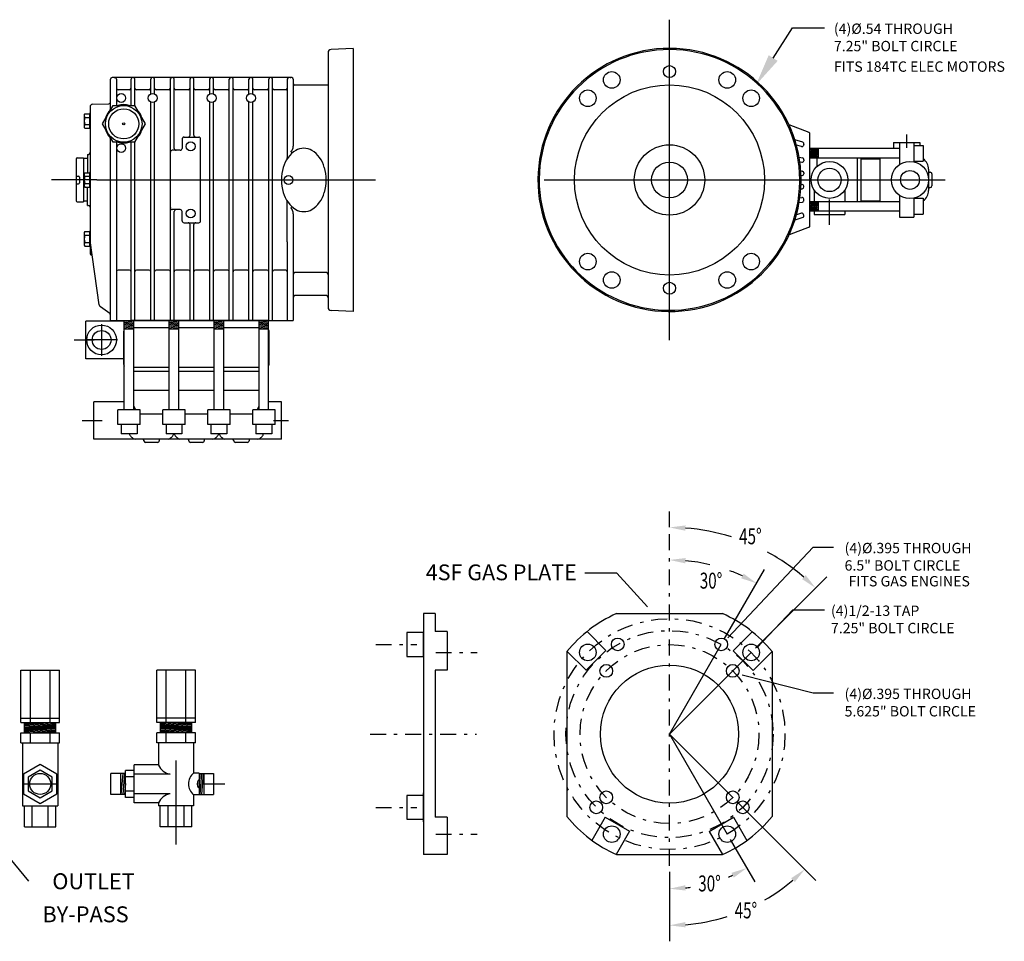
# Model space of a CAD drawing. Extents: x 7.2 to 65.5, y 34.5 to 63.6.
# Drawn here: x 34.6 to 65.5, y 34.7 to 63.6 of the extents above; entities that cross this region are included whole.
import ezdxf
from ezdxf.enums import TextEntityAlignment as Align

# ---------------------------------------------------------------- set-up
doc = ezdxf.new("R2010")
doc.units = 0
doc.header["$MEASUREMENT"] = 0
doc.linetypes.add('DASHDOT', pattern=[1, 0.5, -0.25, 0, -0.25])
doc.layers.get('0').update_dxf_attribs({"linetype": 'CONTINUOUS'})
doc.layers.add('1', color=7, linetype='CONTINUOUS')
doc.styles.add('ROMAND', font='romand', dxfattribs={"height": 1})
doc.styles.add('ROMANS', font='ROMANS', dxfattribs={"width": 0.7})

msp = doc.modelspace()

# ---------------------------------------------------------------- linework, layer by layer
for p, q in [((55.02, 53.531), (55.02, 63.588)), ((58.275, 62.385), (58.885, 63.336)), ((58.885, 63.336), (59.885, 63.336)), ((44.302, 62.553), (44.302, 54.566)), ((45.092, 62.689), (44.396, 62.653)), ((45.092, 62.689), (45.092, 54.429)), ((37.472, 60.79), (37.472, 61.719)), ((43.162, 61.769), (37.522, 61.769)), ((37.592, 61.769), (37.612, 61.769)), ((37.662, 61.719), (37.662, 60.899)), ((38.117, 60.899), (38.117, 61.719)), ((38.187, 61.769), (38.167, 61.769)), ((38.237, 60.876), (38.237, 61.719)), ((38.734, 61.256), (38.734, 61.719)), ((38.804, 61.769), (38.784, 61.769)), ((38.854, 61.256), (38.854, 61.719)), ((39.352, 58.189), (39.352, 61.744)), ((39.422, 61.769), (39.402, 61.769)), ((39.472, 59.549), (39.472, 61.744)), ((39.969, 59.962), (39.969, 61.744)), ((40.039, 61.769), (40.019, 61.769)), ((40.089, 59.962), (40.089, 61.744)), ((40.586, 61.255), (40.586, 61.744)), ((40.656, 61.769), (40.636, 61.769)), ((40.706, 61.256), (40.706, 61.744)), ((41.203, 58.189), (41.203, 61.719)), ((41.273, 61.769), (41.253, 61.769)), ((41.323, 58.189), (41.323, 61.719)), ((41.82, 61.256), (41.82, 61.719)), ((41.89, 61.769), (41.87, 61.769)), ((41.94, 61.256), (41.94, 61.719)), ((42.438, 58.189), (42.438, 61.719)), ((42.508, 61.769), (42.488, 61.769)), ((42.558, 58.189), (42.558, 61.719)), ((43.022, 61.719), (43.022, 59.253)), ((43.092, 61.769), (43.072, 61.769)), ((43.114, 61.769), (43.134, 61.769)), ((43.212, 61.719), (43.212, 59.62)), ((44.302, 61.529), (43.262, 61.529)), ((38.067, 61.389), (37.712, 61.389)), ((38.684, 61.389), (38.287, 61.389)), ((39.302, 61.389), (38.904, 61.389)), ((39.919, 61.389), (39.522, 61.389)), ((40.536, 61.389), (40.139, 61.389)), ((41.153, 61.389), (40.756, 61.389)), ((41.77, 61.389), (41.373, 61.389)), ((42.388, 61.389), (41.99, 61.389)), ((42.972, 61.389), (42.608, 61.389)), ((36.912, 60.934), (37.425, 60.95)), ((37.22, 60.319), (37.555, 60.899)), ((37.555, 60.899), (38.224, 60.899)), ((38.224, 60.899), (38.559, 60.319)), ((38.734, 58.189), (38.734, 61.003)), ((38.854, 58.189), (38.854, 61.003)), ((40.586, 58.189), (40.586, 61.003)), ((40.706, 58.189), (40.706, 61.002)), ((41.82, 58.189), (41.82, 61.003)), ((41.94, 58.189), (41.94, 61.003)), ((36.648, 60.58), (36.648, 60.239)), ((36.665, 60.637), (36.812, 60.637)), ((36.812, 60.643), (36.812, 60.176)), ((36.832, 60.643), (36.812, 60.643)), ((36.832, 60.854), (36.832, 56.671)), ((36.832, 60.584), (36.832, 60.234)), ((36.665, 60.523), (36.812, 60.523)), ((36.665, 60.296), (36.812, 60.296)), ((37.555, 59.74), (37.22, 60.319)), ((38.559, 60.319), (38.224, 59.74)), ((59.399, 60.046), (58.772, 60.285)), ((36.665, 60.182), (36.812, 60.182)), ((36.832, 60.176), (36.812, 60.176)), ((59.43, 57.111), (59.43, 60.007)), ((62.465, 59.563), (62.465, 59.989)), ((37.472, 55.85), (37.472, 59.849)), ((38.224, 59.74), (37.555, 59.74)), ((37.662, 59.74), (37.662, 55.471)), ((38.117, 58.189), (38.117, 59.74)), ((38.237, 58.189), (38.237, 59.762)), ((39.722, 59.842), (39.722, 59.549)), ((39.782, 59.902), (40.242, 59.902)), ((40.302, 57.276), (40.302, 59.842)), ((59.201, 59.742), (58.953, 59.821)), ((59.163, 59.605), (59.003, 59.653)), ((59.238, 59.672), (59.229, 59.644)), ((62.054, 59.732), (62.876, 59.732)), ((62.054, 59.732), (62.054, 59.544)), ((62.236, 59.732), (62.236, 59.037)), ((62.693, 59.732), (62.693, 59.128)), ((62.876, 59.732), (62.876, 59.644)), ((36.746, 59.357), (36.785, 59.36)), ((36.746, 59.357), (36.746, 58.787)), ((39.662, 59.489), (39.412, 59.489)), ((62.236, 59.544), (59.43, 59.544)), ((59.43, 59.244), (59.43, 59.544)), ((59.43, 59.244), (59.483, 59.544)), ((59.43, 59.469), (59.444, 59.544)), ((59.47, 59.244), (59.523, 59.544)), ((59.509, 59.244), (59.562, 59.544)), ((59.549, 59.244), (59.602, 59.544)), ((59.589, 59.244), (59.642, 59.544)), ((59.628, 59.244), (59.681, 59.544)), ((59.642, 59.384), (59.642, 59.354)), ((59.668, 59.244), (59.695, 59.4)), ((59.695, 59.244), (59.695, 59.544)), ((62.236, 59.544), (62.236, 59.244)), ((62.693, 59.644), (62.693, 59.144)), ((62.693, 59.644), (62.985, 59.644)), ((62.985, 59.644), (62.985, 59.144)), ((36.392, 59.218), (36.392, 57.9)), ((36.422, 59.248), (36.628, 59.248)), ((36.628, 59.248), (36.628, 57.87)), ((36.746, 59.229), (36.628, 59.229)), ((36.746, 59.229), (36.746, 59.147)), ((59.088, 59.271), (59.194, 59.252)), ((59.111, 59.125), (59.17, 59.114)), ((59.239, 59.187), (59.235, 59.16)), ((62.236, 59.244), (59.43, 59.244)), ((59.43, 57.874), (59.43, 59.244)), ((59.642, 59.244), (59.642, 58.975)), ((60.909, 59.244), (60.909, 57.874)), ((61.031, 59.244), (61.031, 57.874)), ((61.031, 59.219), (61.626, 59.219)), ((61.626, 59.244), (61.626, 57.874)), ((62.693, 59.144), (62.985, 59.144)), ((36.648, 58.73), (36.648, 58.389)), ((36.665, 58.787), (36.812, 58.787)), ((36.812, 58.793), (36.812, 58.326)), ((36.832, 58.793), (36.812, 58.793)), ((36.832, 58.734), (36.832, 58.384)), ((59.141, 58.84), (59.188, 58.837)), ((59.24, 58.778), (59.239, 58.75)), ((63.151, 58.892), (63.151, 58.227)), ((63.257, 58.749), (63.257, 58.369)), ((37.04, 58.559), (35.617, 58.559)), ((36.392, 58.677), (36.466, 58.677)), ((36.392, 58.441), (36.466, 58.441)), ((36.496, 58.647), (36.496, 58.471)), ((36.665, 58.673), (36.812, 58.673)), ((36.665, 58.446), (36.812, 58.446)), ((37.04, 58.559), (45.794, 58.559)), ((51.082, 58.559), (63.671, 58.559)), ((59.11, 58.508), (59.11, 58.559)), ((59.148, 58.699), (59.179, 58.697)), ((59.148, 58.419), (59.179, 58.421)), ((59.15, 58.508), (59.15, 58.559)), ((36.665, 58.332), (36.812, 58.332)), ((36.746, 57.89), (36.746, 58.332)), ((36.832, 58.326), (36.812, 58.326)), ((38.117, 55.754), (38.117, 58.189)), ((38.237, 55.754), (38.237, 58.189)), ((38.734, 56.619), (38.734, 58.189)), ((38.854, 56.619), (38.854, 58.189)), ((39.352, 57.689), (39.352, 58.189)), ((40.586, 56.619), (40.586, 58.189)), ((40.706, 56.619), (40.706, 58.189)), ((41.203, 56.619), (41.203, 58.189)), ((41.323, 56.619), (41.323, 58.189)), ((41.82, 56.619), (41.82, 58.189)), ((41.94, 56.619), (41.94, 58.189)), ((42.438, 56.619), (42.438, 58.189)), ((42.558, 56.619), (42.558, 58.189)), ((59.141, 58.279), (59.188, 58.281)), ((59.24, 58.341), (59.239, 58.369)), ((59.558, 58.245), (59.558, 57.874)), ((60.528, 58.245), (60.528, 57.874)), ((63.207, 58.319), (63.201, 58.319)), ((36.422, 57.87), (36.628, 57.87)), ((36.746, 57.89), (36.628, 57.89)), ((36.746, 57.761), (36.746, 57.972)), ((43.022, 56.619), (43.022, 57.865)), ((59.088, 57.847), (59.194, 57.866)), ((59.111, 57.994), (59.17, 58.004)), ((59.239, 57.931), (59.235, 57.959)), ((62.236, 57.874), (59.43, 57.874)), ((59.43, 57.799), (59.444, 57.874)), ((59.43, 57.574), (59.483, 57.874)), ((59.43, 57.574), (59.43, 57.874)), ((59.47, 57.574), (59.523, 57.874)), ((59.509, 57.574), (59.562, 57.874)), ((59.549, 57.574), (59.602, 57.874)), ((59.589, 57.574), (59.642, 57.874)), ((59.628, 57.574), (59.681, 57.874)), ((59.695, 57.574), (59.695, 57.874)), ((60.043, 57.147), (60.043, 57.949)), ((61.031, 57.899), (61.626, 57.899)), ((62.236, 58.081), (62.236, 57.386)), ((62.236, 57.874), (62.236, 57.574)), ((62.693, 57.99), (62.693, 57.386)), ((62.693, 57.984), (62.693, 57.484)), ((62.693, 57.984), (62.985, 57.984)), ((62.985, 57.984), (62.985, 57.484)), ((36.746, 57.761), (36.785, 57.758)), ((39.352, 54.149), (39.352, 57.689)), ((39.662, 57.629), (39.412, 57.629)), ((39.472, 56.619), (39.472, 57.569)), ((39.722, 57.276), (39.722, 57.569)), ((43.212, 57.499), (43.212, 54.149)), ((59.163, 57.513), (59.003, 57.466)), ((62.236, 57.574), (59.43, 57.574)), ((59.558, 57.574), (59.558, 57.479)), ((59.668, 57.574), (59.695, 57.73)), ((60.528, 57.574), (60.528, 57.479)), ((39.782, 57.216), (40.242, 57.216)), ((59.201, 57.377), (58.953, 57.297)), ((59.238, 57.446), (59.229, 57.475)), ((59.558, 57.479), (60.528, 57.479)), ((62.236, 57.386), (62.693, 57.386)), ((62.693, 57.484), (62.985, 57.484)), ((36.648, 56.88), (36.648, 56.539)), ((36.665, 56.937), (36.812, 56.937)), ((36.812, 56.943), (36.812, 56.476)), ((36.832, 56.943), (36.812, 56.943)), ((36.832, 56.884), (36.832, 56.264)), ((39.969, 56.619), (39.969, 57.156)), ((40.089, 56.619), (40.089, 57.156)), ((59.399, 57.072), (58.772, 56.833)), ((36.665, 56.823), (36.812, 56.823)), ((36.665, 56.596), (36.812, 56.596)), ((37.116, 54.642), (36.833, 56.657)), ((38.734, 54.149), (38.734, 56.619)), ((38.854, 54.149), (38.854, 56.619)), ((39.472, 54.149), (39.472, 56.619)), ((39.969, 54.149), (39.969, 56.619)), ((40.089, 54.149), (40.089, 56.619)), ((40.586, 54.149), (40.586, 56.619)), ((40.706, 54.149), (40.706, 56.619)), ((41.203, 54.149), (41.203, 56.619)), ((41.323, 54.149), (41.323, 56.619)), ((41.82, 54.149), (41.82, 56.619)), ((41.94, 54.149), (41.94, 56.619)), ((42.438, 54.149), (42.438, 56.619)), ((42.558, 54.149), (42.558, 56.619)), ((43.022, 56.619), (43.022, 54.149)), ((36.665, 56.482), (36.812, 56.482)), ((36.832, 56.476), (36.812, 56.476)), ((37.472, 54.149), (37.472, 55.889)), ((37.662, 55.679), (37.662, 54.149)), ((38.067, 55.729), (37.712, 55.729)), ((38.117, 54.149), (38.117, 55.78)), ((38.237, 54.149), (38.237, 55.802)), ((38.684, 55.729), (38.287, 55.729)), ((39.302, 55.729), (38.904, 55.729)), ((39.919, 55.729), (39.522, 55.729)), ((40.536, 55.729), (40.139, 55.729)), ((41.153, 55.729), (40.756, 55.729)), ((41.77, 55.729), (41.373, 55.729)), ((42.388, 55.729), (41.99, 55.729)), ((42.972, 55.729), (42.608, 55.729)), ((44.252, 55.65), (43.262, 55.65)), ((44.252, 54.929), (43.262, 54.929)), ((37.447, 54.367), (37.157, 54.574)), ((45.092, 54.429), (44.396, 54.466)), ((36.697, 52.949), (36.697, 54.124)), ((37.907, 54.124), (36.697, 54.124)), ((37.472, 54.149), (43.212, 54.149)), ((37.907, 51.343), (37.907, 54.149)), ((37.907, 54.149), (38.207, 54.149)), ((37.907, 54.149), (38.207, 54.096)), ((37.907, 54.11), (38.207, 54.057)), ((42.437, 54.149), (38.102, 54.149)), ((38.131, 54.149), (38.207, 54.136)), ((38.207, 51.343), (38.207, 54.149)), ((39.317, 51.343), (39.317, 54.149)), ((39.317, 54.149), (39.617, 54.096)), ((39.317, 54.11), (39.617, 54.057)), ((39.422, 54.149), (39.617, 54.149)), ((39.541, 54.149), (39.617, 54.136)), ((39.617, 51.343), (39.617, 54.149)), ((40.727, 51.343), (40.727, 54.149)), ((40.727, 54.149), (41.027, 54.096)), ((40.727, 54.11), (41.027, 54.057)), ((40.832, 54.149), (41.027, 54.149)), ((40.951, 54.149), (41.027, 54.136)), ((41.027, 51.343), (41.027, 54.149)), ((42.137, 51.343), (42.137, 54.149)), ((42.137, 54.149), (42.437, 54.096)), ((42.137, 54.11), (42.437, 54.057)), ((42.242, 54.149), (42.437, 54.149)), ((42.361, 54.149), (42.437, 54.136)), ((42.437, 51.343), (42.437, 54.149)), ((37.194, 54.037), (37.194, 53.037)), ((37.892, 52.77), (37.892, 53.814)), ((37.907, 54.07), (38.207, 54.017)), ((37.907, 54.03), (38.207, 53.978)), ((37.907, 53.991), (38.207, 53.938)), ((37.907, 53.951), (38.207, 53.898)), ((37.907, 53.912), (38.062, 53.884)), ((37.907, 53.884), (38.207, 53.884)), ((39.317, 53.914), (38.207, 53.914)), ((39.317, 54.07), (39.617, 54.017)), ((39.317, 54.03), (39.617, 53.978)), ((39.317, 53.991), (39.617, 53.938)), ((39.317, 53.951), (39.617, 53.898)), ((39.317, 53.912), (39.472, 53.884)), ((39.317, 53.884), (39.617, 53.884)), ((40.727, 53.914), (39.617, 53.914)), ((40.727, 54.07), (41.027, 54.017)), ((40.727, 54.03), (41.027, 53.978)), ((40.727, 53.991), (41.027, 53.938)), ((40.727, 53.951), (41.027, 53.898)), ((40.727, 53.912), (40.882, 53.884)), ((40.727, 53.884), (41.027, 53.884)), ((42.137, 53.914), (41.027, 53.914)), ((42.137, 54.07), (42.437, 54.017)), ((42.137, 54.03), (42.437, 53.978)), ((42.137, 53.991), (42.437, 53.938)), ((42.137, 53.951), (42.437, 53.898)), ((42.137, 53.912), (42.292, 53.884)), ((42.137, 53.884), (42.437, 53.884)), ((42.452, 52.77), (42.452, 53.814)), ((36.333, 53.537), (36.957, 53.537)), ((37.694, 53.537), (36.694, 53.537)), ((37.907, 52.949), (36.697, 52.949)), ((39.317, 52.67), (38.207, 52.67)), ((39.317, 52.548), (38.207, 52.548)), ((40.727, 52.67), (39.617, 52.67)), ((40.727, 52.548), (39.617, 52.548)), ((42.137, 52.67), (41.027, 52.67)), ((42.137, 52.548), (41.027, 52.548)), ((39.317, 51.953), (38.207, 51.953)), ((40.727, 51.953), (39.617, 51.953)), ((42.137, 51.953), (41.027, 51.953)), ((36.947, 50.428), (36.947, 51.592)), ((37.907, 51.592), (36.947, 51.592)), ((38.407, 51.343), (37.707, 51.343)), ((37.707, 50.886), (37.707, 51.343)), ((38.207, 51.343), (37.907, 51.343)), ((38.27, 51.343), (38.207, 51.462)), ((38.407, 50.886), (38.407, 51.343)), ((38.407, 50.886), (38.407, 51.343)), ((39.817, 51.343), (39.117, 51.343)), ((39.817, 51.343), (39.117, 51.343)), ((39.117, 50.886), (39.117, 51.343)), ((39.117, 50.886), (39.117, 51.343)), ((39.617, 51.343), (39.317, 51.343)), ((39.817, 50.886), (39.817, 51.343)), ((41.227, 51.343), (40.527, 51.343)), ((41.227, 51.343), (40.527, 51.343)), ((40.527, 50.886), (40.527, 51.343)), ((41.027, 51.343), (40.727, 51.343)), ((41.227, 50.886), (41.227, 51.343)), ((41.227, 50.886), (41.227, 51.343)), ((42.637, 51.343), (41.937, 51.343)), ((41.937, 50.886), (41.937, 51.343)), ((42.073, 51.343), (42.137, 51.462)), ((42.837, 51.592), (42.437, 51.592)), ((42.637, 50.886), (42.637, 51.343)), ((42.837, 50.428), (42.837, 51.592)), ((36.583, 51.01), (37.207, 51.01)), ((39.117, 51.208), (38.407, 51.208)), ((40.527, 51.208), (39.817, 51.208)), ((41.937, 51.208), (41.227, 51.208)), ((42.59, 51.01), (43.061, 51.01)), ((38.407, 50.886), (37.707, 50.886)), ((37.807, 50.886), (37.807, 50.594)), ((38.307, 50.886), (38.307, 50.594)), ((39.817, 50.886), (39.117, 50.886)), ((39.817, 50.886), (39.117, 50.886)), ((39.217, 50.886), (39.217, 50.594)), ((39.717, 50.886), (39.717, 50.594)), ((41.227, 50.886), (40.527, 50.886)), ((41.227, 50.886), (40.527, 50.886)), ((40.627, 50.886), (40.627, 50.594)), ((41.127, 50.886), (41.127, 50.594)), ((42.637, 50.886), (41.937, 50.886)), ((42.037, 50.886), (42.037, 50.594)), ((42.537, 50.886), (42.537, 50.594)), ((42.837, 50.428), (36.947, 50.428)), ((37.04, 50.428), (36.947, 50.428)), ((38.307, 50.594), (37.807, 50.594)), ((39.717, 50.594), (39.217, 50.594)), ((41.127, 50.594), (40.627, 50.594)), ((42.537, 50.594), (42.037, 50.594)), ((42.837, 50.428), (42.591, 50.428)), ((38.522, 50.372), (38.522, 50.378)), ((38.952, 50.322), (38.572, 50.322)), ((39.932, 50.372), (39.932, 50.378)), ((40.362, 50.322), (39.982, 50.322)), ((41.342, 50.372), (41.342, 50.378)), ((41.772, 50.322), (41.392, 50.322)), ((55.02, 47.66), (55.02, 48.153)), ((56.85, 44.191), (59.53, 47.039)), ((59.53, 47.039), (60.173, 47.039)), ((53.365, 46.22), (52.365, 46.22)), ((54.331, 45.163), (53.365, 46.22)), ((56.74, 44.147), (58.003, 46.334)), ((57.718, 43.865), (59.96, 46.107)), ((47.294, 44.948), (47.294, 37.388)), ((47.669, 44.948), (47.294, 44.948)), ((47.669, 44.948), (47.669, 44.39)), ((53.356, 44.948), (56.684, 44.948)), ((57.766, 43.879), (58.888, 45.072)), ((58.888, 45.072), (59.888, 45.072)), ((47.294, 44.357), (46.779, 44.357)), ((46.779, 44.357), (46.779, 43.607)), ((47.294, 43.607), (47.294, 44.357)), ((48.044, 44.39), (47.669, 44.39)), ((48.044, 44.39), (48.044, 43.17)), ((53.025, 43.792), (52.431, 44.386)), ((57.022, 43.785), (57.617, 44.38)), ((55.02, 41.168), (56.645, 43.982)), ((46.779, 43.607), (47.294, 43.607)), ((51.802, 43.757), (51.802, 38.579)), ((52.403, 43.17), (51.808, 43.764)), ((53.025, 43.792), (52.403, 43.17)), ((55.02, 41.168), (57.584, 43.731)), ((57.644, 43.163), (57.022, 43.785)), ((57.644, 43.163), (58.238, 43.757)), ((58.238, 43.757), (58.238, 38.579)), ((34.659, 41.531), (34.659, 43.171)), ((34.659, 43.171), (35.873, 43.171)), ((34.959, 41.531), (34.959, 43.171)), ((35.574, 41.531), (35.574, 43.171)), ((35.873, 41.531), (35.873, 43.171)), ((38.924, 41.531), (38.924, 43.171)), ((40.138, 43.171), (38.924, 43.171)), ((39.223, 41.531), (39.223, 43.171)), ((39.838, 41.531), (39.838, 43.171)), ((40.138, 41.531), (40.138, 43.171)), ((47.669, 43.17), (47.669, 38.562)), ((48.044, 43.17), (47.669, 43.17)), ((57.298, 43.026), (59.53, 42.462)), ((59.53, 42.462), (60.173, 42.462)), ((34.659, 41.671), (35.873, 41.671)), ((34.659, 41.531), (35.873, 41.531)), ((34.776, 41.467), (35.664, 41.531)), ((34.776, 41.211), (34.776, 41.531)), ((34.776, 41.5), (35.204, 41.531)), ((34.776, 41.434), (35.756, 41.504)), ((34.776, 41.401), (35.756, 41.471)), ((34.776, 41.367), (35.756, 41.438)), ((35.756, 41.211), (35.756, 41.531)), ((40.138, 41.671), (38.924, 41.671)), ((40.138, 41.531), (38.924, 41.531)), ((39.041, 41.211), (39.041, 41.531)), ((40.021, 41.434), (39.041, 41.504)), ((40.021, 41.401), (39.041, 41.471)), ((40.021, 41.367), (39.041, 41.438)), ((40.021, 41.467), (39.134, 41.531)), ((40.021, 41.5), (39.594, 41.531)), ((40.021, 41.211), (40.021, 41.531)), ((34.659, 41.211), (35.873, 41.211)), ((34.659, 40.891), (34.659, 41.211)), ((34.776, 41.334), (35.756, 41.405)), ((34.776, 41.301), (35.756, 41.372)), ((34.776, 41.268), (35.756, 41.339)), ((34.776, 41.235), (35.756, 41.306)), ((34.895, 41.211), (35.756, 41.273)), ((34.959, 40.891), (34.959, 41.211)), ((35.354, 41.211), (35.756, 41.239)), ((35.574, 40.891), (35.574, 41.211)), ((35.873, 40.891), (35.873, 41.211)), ((40.138, 41.211), (38.924, 41.211)), ((38.924, 40.891), (38.924, 41.211)), ((40.021, 41.334), (39.041, 41.405)), ((40.021, 41.301), (39.041, 41.372)), ((40.021, 41.268), (39.041, 41.339)), ((40.021, 41.235), (39.041, 41.306)), ((39.903, 41.211), (39.041, 41.273)), ((39.443, 41.211), (39.041, 41.239)), ((39.223, 40.891), (39.223, 41.211)), ((39.838, 40.891), (39.838, 41.211)), ((40.138, 40.891), (40.138, 41.211)), ((55.02, 41.168), (56.833, 38.029)), ((55.02, 41.168), (57.005, 39.183)), ((34.659, 40.891), (35.873, 40.891)), ((34.714, 40.891), (34.714, 38.916)), ((35.819, 40.891), (35.819, 38.916)), ((40.138, 40.891), (38.924, 40.891)), ((38.978, 40.891), (38.978, 40.199)), ((40.083, 40.891), (40.083, 39.946)), ((35.266, 40.212), (34.739, 39.908)), ((35.793, 39.908), (35.266, 40.212)), ((38.214, 39.009), (38.214, 40.199)), ((38.978, 40.199), (38.214, 40.199)), ((39.531, 37.706), (39.531, 40.341)), ((34.739, 39.908), (34.739, 39.299)), ((35.266, 40.041), (34.887, 39.822)), ((35.645, 39.822), (35.266, 40.041)), ((35.793, 39.299), (35.793, 39.908)), ((37.486, 39.276), (37.486, 39.931)), ((37.941, 39.931), (37.486, 39.931)), ((37.785, 39.931), (37.785, 39.276)), ((37.856, 39.931), (37.8, 39.276)), ((37.912, 39.931), (37.856, 39.276)), ((37.941, 39.179), (37.941, 40.029)), ((38.214, 40.029), (37.941, 40.029)), ((37.941, 39.262), (37.941, 39.946)), ((39.35, 39.909), (38.214, 39.909)), ((40.256, 39.946), (40.083, 39.946)), ((40.256, 39.946), (40.256, 39.262)), ((40.256, 39.946), (40.256, 39.262)), ((40.256, 39.589), (40.285, 39.931)), ((40.256, 39.931), (40.711, 39.931)), ((40.284, 39.276), (40.341, 39.931)), ((40.34, 39.276), (40.397, 39.931)), ((40.412, 39.276), (40.412, 39.931)), ((40.711, 39.931), (40.711, 39.276)), ((34.714, 39.604), (35.819, 39.604)), ((34.887, 39.822), (34.887, 39.385)), ((35.645, 39.385), (35.645, 39.822)), ((37.941, 39.618), (37.911, 39.276)), ((38.214, 39.826), (37.941, 39.826)), ((40.358, 39.604), (41.063, 39.604)), ((34.714, 39.262), (34.714, 38.916)), ((34.739, 39.299), (35.266, 38.995)), ((34.887, 39.385), (35.266, 39.166)), ((35.266, 39.166), (35.645, 39.385)), ((35.266, 38.995), (35.793, 39.299)), ((37.941, 39.276), (37.486, 39.276)), ((38.214, 39.382), (37.941, 39.382)), ((39.35, 39.299), (38.214, 39.299)), ((40.083, 39.262), (40.083, 38.916)), ((40.256, 39.262), (40.083, 39.262)), ((40.256, 39.276), (40.711, 39.276)), ((35.819, 39.009), (35.819, 38.916)), ((38.214, 39.179), (37.941, 39.179)), ((38.978, 39.009), (38.214, 39.009)), ((38.978, 39.009), (38.978, 38.916)), ((47.294, 39.245), (46.779, 39.245)), ((46.779, 39.245), (46.779, 38.495)), ((47.294, 38.495), (47.294, 39.245)), ((57.14, 39.048), (59.618, 36.57)), ((33.172, 38.652), (34.897, 36.55)), ((34.714, 38.916), (35.819, 38.916)), ((34.77, 38.256), (34.77, 38.916)), ((35.016, 38.256), (35.016, 38.916)), ((35.516, 38.256), (35.516, 38.916)), ((35.762, 38.256), (35.762, 38.916)), ((40.083, 38.916), (38.978, 38.916)), ((39.035, 38.256), (39.035, 38.916)), ((39.281, 38.256), (39.281, 38.916)), ((39.781, 38.256), (39.781, 38.916)), ((40.027, 38.256), (40.027, 38.916)), ((46.779, 38.495), (47.294, 38.495)), ((48.044, 38.562), (47.669, 38.562)), ((48.044, 38.562), (48.044, 37.388)), ((53.002, 38.562), (52.582, 37.834)), ((53.002, 38.562), (53.764, 38.122)), ((56.268, 38.117), (57.03, 38.557)), ((57.03, 38.557), (57.451, 37.829)), ((34.77, 38.256), (35.762, 38.256)), ((40.027, 38.256), (39.035, 38.256)), ((53.764, 38.122), (53.344, 37.394)), ((56.268, 38.117), (56.688, 37.39)), ((56.928, 37.864), (57.696, 36.533)), ((48.044, 37.388), (47.294, 37.388)), ((53.356, 37.388), (56.684, 37.388)), ((55.02, 36.848), (55.02, 35.816)), ((55.02, 36.848), (55.02, 34.666))]:
    msp.add_line(p, q)
at = {"linetype": 'DASHDOT'}
for p, q in [((55.02, 37.038), (55.02, 47.47)), ((45.797, 43.982), (47.094, 43.982)), ((47.68, 43.731), (48.978, 43.731)), ((45.621, 41.168), (48.966, 41.168)), ((45.797, 38.87), (47.094, 38.87)), ((47.68, 38.029), (48.978, 38.029))]:
    msp.add_line(p, q, dxfattribs=at)
for centre, radius in [((55.02, 61.959), 0.188), ((53.208, 61.699), 0.26), ((56.833, 61.699), 0.26), ((55.02, 58.559), 2.984), ((37.809, 61.129), 0.14), ((38.795, 61.129), 0.14), ((40.647, 61.129), 0.14), ((41.881, 61.129), 0.14), ((52.457, 61.122), 0.26), ((57.584, 61.122), 0.26), ((37.889, 60.319), 0.573), ((37.889, 60.319), 0.473), ((37.889, 60.319), 0.0357), ((37.809, 59.557), 0.14), ((39.99, 59.613), 0.14), ((55.02, 58.559), 1.104), ((55.02, 58.559), 0.562), ((60.043, 58.559), 0.578), ((62.569, 58.559), 0.583), ((60.043, 58.559), 0.367), ((62.569, 58.559), 0.297), ((43.06, 58.559), 0.14), ((39.99, 57.506), 0.14), ((52.457, 55.996), 0.26), ((57.584, 55.996), 0.26), ((53.208, 55.42), 0.26), ((56.833, 55.42), 0.26), ((55.02, 55.159), 0.188), ((37.194, 53.537), 0.467), ((37.194, 53.537), 0.297), ((52.457, 43.731), 0.26), ((53.395, 43.982), 0.2), ((56.645, 43.982), 0.2), ((57.584, 43.731), 0.26), ((53.035, 43.153), 0.2), ((55.02, 41.168), 2.165), ((57.005, 43.153), 0.2), ((35.266, 39.604), 0.33), ((53.035, 39.183), 0.2), ((57.005, 39.183), 0.2), ((52.722, 38.87), 0.2), ((57.318, 38.87), 0.2), ((53.208, 38.029), 0.26), ((56.833, 38.029), 0.26)]:
    msp.add_circle(centre, radius)
for radius in [3.625, 3.25, 2.808]:
    msp.add_circle((55.02, 41.168), radius, dxfattribs=at)
for centre, radius, start, end in [((44.402, 62.553), 0.1, 93, 180), ((55.02, 58.559), 4.13, 0, 359.2836), ((55.02, 58.559), 4.09, 0, 359.2766), ((37.522, 61.719), 0.05, 90, 180), ((37.612, 61.719), 0.05, 0, 90), ((38.167, 61.719), 0.05, 90, 180), ((38.187, 61.719), 0.05, 0, 90), ((38.784, 61.719), 0.05, 90, 180), ((38.804, 61.719), 0.05, 0, 90), ((39.402, 61.719), 0.05, 90, 180), ((39.422, 61.719), 0.05, 0, 90), ((40.019, 61.719), 0.05, 90, 180), ((40.039, 61.719), 0.05, 0, 90), ((40.636, 61.719), 0.05, 90, 180), ((40.656, 61.719), 0.05, 0, 90), ((41.253, 61.719), 0.05, 90, 180), ((41.273, 61.719), 0.05, 0, 90), ((41.87, 61.719), 0.05, 90, 180), ((41.89, 61.719), 0.05, 0, 90), ((42.488, 61.719), 0.05, 90, 180), ((42.508, 61.719), 0.05, 0, 90), ((43.072, 61.719), 0.05, 90, 180), ((43.162, 61.719), 0.05, 0, 90), ((43.262, 61.579), 0.05, 180, 270), ((37.712, 61.439), 0.05, 180, 270), ((38.067, 61.439), 0.05, 270, 0), ((38.287, 61.439), 0.05, 180, 270), ((38.684, 61.439), 0.05, 270, 0), ((38.904, 61.439), 0.05, 180, 270), ((39.302, 61.439), 0.05, 270, 0), ((39.522, 61.439), 0.05, 180, 270), ((39.919, 61.439), 0.05, 270, 0), ((40.139, 61.439), 0.05, 180, 270), ((40.536, 61.439), 0.05, 270, 0), ((40.756, 61.439), 0.05, 180, 270), ((41.153, 61.439), 0.05, 270, 0), ((41.373, 61.439), 0.05, 180, 270), ((41.77, 61.439), 0.05, 270, 0), ((41.99, 61.439), 0.05, 180, 270), ((42.388, 61.439), 0.05, 270, 0), ((42.608, 61.439), 0.05, 180, 270), ((42.972, 61.439), 0.05, 270, 0), ((36.912, 60.854), 0.08, 90, 180), ((37.422, 61), 0.05, 270, 0), ((37.889, 60.319), 0.605, 73.339, 106.661), ((36.748, 60.58), 0.101, 145.6159, 214.384), ((37.889, 60.319), 0.605, 133.339, 166.661), ((37.392, 60.79), 0.08, 316.614, 0), ((37.889, 60.319), 0.605, 13.339, 46.661), ((37.024, 60.409), 0.376, 162.412, 197.588), ((36.748, 60.239), 0.101, 145.616, 214.3844), ((37.889, 60.319), 0.605, 193.339, 226.661), ((37.889, 60.319), 0.605, 313.339, 346.661), ((39.909, 59.962), 0.06, 270, 0), ((40.149, 59.962), 0.06, 180, 270), ((59.39, 60.007), 0.04, 0, 77.4916), ((37.392, 59.849), 0.08, 0, 43.386), ((37.889, 60.319), 0.605, 253.339, 286.661), ((39.782, 59.842), 0.06, 90, 180), ((40.242, 59.842), 0.06, 0, 90), ((59.184, 59.688), 0.056, 343.4608, 72.263), ((36.782, 59.41), 0.05, 274.4067, 0), ((39.412, 59.429), 0.06, 90, 180), ((39.532, 59.549), 0.06, 180, 270), ((39.662, 59.549), 0.06, 270, 0), ((43.68, 58.815), 0.775, 120.4381, 144.8187), ((42.885, 59.635), 0.327, 320.2506, 357.3085), ((43.542, 59.051), 0.502, 90, 120.4381), ((43.542, 59.051), 0.502, 59.5619, 90), ((43.403, 58.815), 0.775, 35.1813, 59.5619), ((59.176, 59.66), 0.056, 253.4608, 343.4608), ((36.422, 59.218), 0.03, 90, 180), ((43.899, 58.66), 1.043, 144.8187, 163.7225), ((42.922, 59.253), 0.1, 328.6747, 0), ((43.184, 58.66), 1.043, 16.2775, 35.1813), ((59.179, 59.17), 0.056, 259.9429, 349.9429), ((59.184, 59.197), 0.056, 349.9429, 79.9429), ((62.751, 58.892), 0.4, 0, 54.197), ((36.748, 58.73), 0.101, 145.6159, 214.384), ((44.245, 58.559), 1.404, 163.7225, 180), ((42.838, 58.559), 1.404, 360, 16.2775), ((59.183, 58.753), 0.056, 266.617, 356.617), ((59.184, 58.781), 0.056, 356.617, 86.617), ((63.201, 58.849), 0.05, 180, 273.4398), ((63.207, 58.749), 0.05, 0, 93.4398), ((36.466, 58.647), 0.03, 0, 90), ((36.466, 58.471), 0.03, 270, 360), ((37.024, 58.559), 0.376, 162.412, 197.588), ((36.748, 58.389), 0.101, 145.616, 214.3844), ((44.245, 58.559), 1.404, 180, 196.2775), ((42.838, 58.559), 1.404, 343.7225, 0), ((59.183, 58.365), 0.056, 3.383, 93.383), ((43.899, 58.458), 1.043, 196.2775, 215.1813), ((43.184, 58.458), 1.043, 324.8187, 343.7225), ((59.184, 58.337), 0.056, 273.383, 3.383), ((62.751, 58.227), 0.4, 305.803, 0), ((63.201, 58.269), 0.05, 90, 180), ((63.207, 58.369), 0.05, 270, 0), ((36.422, 57.9), 0.03, 180, 270), ((42.922, 57.865), 0.1, 0, 31.3253), ((43.68, 58.304), 0.775, 215.1813, 239.5619), ((43.403, 58.304), 0.775, 300.4381, 324.8187), ((59.179, 57.949), 0.056, 10.0571, 100.0571), ((59.184, 57.921), 0.056, 280.0571, 10.0571), ((36.782, 57.708), 0.05, 0, 85.5933), ((39.412, 57.689), 0.06, 180, 270), ((39.532, 57.569), 0.06, 90, 180), ((39.662, 57.569), 0.06, 360, 90), ((42.885, 57.483), 0.327, 2.6915, 39.7494), ((43.542, 58.068), 0.502, 239.5619, 270), ((43.542, 58.068), 0.502, 270, 300.4381), ((59.176, 57.459), 0.056, 16.5392, 106.5392), ((39.782, 57.276), 0.06, 180, 270), ((39.909, 57.156), 0.06, 0, 90), ((40.149, 57.156), 0.06, 90, 180), ((40.242, 57.276), 0.06, 270, 360), ((59.184, 57.43), 0.056, 287.737, 16.5392), ((36.748, 56.88), 0.101, 145.6159, 214.384), ((59.39, 57.111), 0.04, 282.5084, 0), ((37.024, 56.709), 0.376, 162.412, 197.588), ((36.748, 56.539), 0.101, 145.616, 214.3844), ((36.932, 56.671), 0.1, 180, 187.9941), ((36.912, 56.264), 0.08, 180, 260.841), ((37.712, 55.679), 0.05, 90, 180), ((38.067, 55.679), 0.05, 0, 90), ((38.287, 55.679), 0.05, 90, 180), ((38.684, 55.679), 0.05, 0, 90), ((38.904, 55.679), 0.05, 90, 180), ((39.302, 55.679), 0.05, 0, 90), ((39.522, 55.679), 0.05, 90, 180), ((39.919, 55.679), 0.05, 0, 90), ((40.139, 55.679), 0.05, 90, 180), ((40.536, 55.679), 0.05, 0, 90), ((40.756, 55.679), 0.05, 90, 180), ((41.153, 55.679), 0.05, 0, 90), ((41.373, 55.679), 0.05, 90, 180), ((41.77, 55.679), 0.05, 0, 90), ((41.99, 55.679), 0.05, 90, 180), ((42.388, 55.679), 0.05, 0, 90), ((42.608, 55.679), 0.05, 90, 180), ((42.972, 55.679), 0.05, 0, 90), ((43.262, 55.6), 0.05, 90, 180), ((44.252, 55.6), 0.05, 0, 90), ((43.262, 54.879), 0.05, 90, 180), ((44.252, 54.879), 0.05, 0, 90), ((37.215, 54.656), 0.1, 187.9941, 234.4623), ((44.402, 54.566), 0.1, 180, 267), ((37.412, 54.318), 0.06, 0, 54.4623), ((37.992, 53.814), 0.1, 148.2117, 180), ((42.352, 53.814), 0.1, 0, 31.7883), ((37.992, 52.77), 0.1, 180, 211.7883), ((42.352, 52.77), 0.1, 328.2117, 0), ((38.215, 50.617), 0.15, 188.7812, 227.2658), ((38.762, 51.208), 0.955, 227.2658, 232.7071), ((38.244, 50.528), 0.1, 232.7071, 270), ((38.472, 50.378), 0.05, 0, 90), ((39.052, 50.378), 0.05, 90, 183.4398), ((39.279, 50.528), 0.1, 270, 307.2929), ((38.762, 51.208), 0.955, 307.2929, 312.7342), ((39.308, 50.617), 0.15, 312.7342, 351.2188), ((39.625, 50.617), 0.15, 188.7812, 227.2658), ((40.172, 51.208), 0.955, 227.2658, 232.7071), ((39.654, 50.528), 0.1, 232.7071, 270), ((39.882, 50.378), 0.05, 0, 90), ((40.462, 50.378), 0.05, 90, 183.4398), ((40.689, 50.528), 0.1, 270, 307.2929), ((40.172, 51.208), 0.955, 307.2929, 312.7342), ((40.718, 50.617), 0.15, 312.7342, 351.2188), ((41.035, 50.617), 0.15, 188.7812, 227.2658), ((41.582, 51.208), 0.955, 227.2658, 232.7071), ((41.064, 50.528), 0.1, 232.7071, 270), ((41.292, 50.378), 0.05, 0, 90), ((41.872, 50.378), 0.05, 90, 183.4398), ((42.099, 50.528), 0.1, 270, 307.2929), ((41.582, 51.208), 0.955, 307.2929, 312.7342), ((42.128, 50.617), 0.15, 312.7342, 351.2188), ((38.572, 50.372), 0.05, 180, 270), ((38.952, 50.372), 0.05, 270, 3.4398), ((39.982, 50.372), 0.05, 180, 270), ((40.362, 50.372), 0.05, 270, 3.4398), ((41.392, 50.372), 0.05, 180, 270), ((41.772, 50.372), 0.05, 270, 3.4398), ((55.02, 41.168), 6.485, 72.5326, 85.5815), ((55.02, 41.168), 6.485, 49.4185, 61.6687), ((55.02, 41.168), 5.465, 76.576, 84.7561), ((55.02, 41.168), 5.465, 65.2439, 69.7021), ((55.02, 41.168), 4.13, 113.7581, 141.1853), ((55.02, 41.168), 4.13, 38.8147, 66.2419), ((39.442, 40.408), 0.51, 204.5091, 259.6131), ((40.368, 39.604), 0.445, 129.8037, 230.1963), ((40.403, 39.604), 0.21, 143.3683, 216.6317), ((39.442, 38.797), 0.51, 100.3869, 155.4909), ((55.02, 41.168), 4.13, 218.8147, 246.2419), ((55.02, 41.168), 4.13, 293.7581, 321.1853), ((55.02, 41.168), 4.852, 292.3817, 294.0924), ((55.02, 41.168), 6.002, 299.8861, 310.2255), ((55.02, 41.168), 4.852, 275.9076, 277.8664), ((55.02, 41.168), 6.002, 274.7745, 287.5247)]:
    msp.add_arc(centre, radius, start, end)
for points in [[(58.415, 62.295), (58.134, 62.475), (57.735, 61.543)], [(55.517, 47.551), (55.523, 47.717), (55.02, 47.653)], [(55.516, 46.527), (55.524, 46.693), (55.02, 46.633)], [(57.347, 46.205), (57.27, 46.057), (57.753, 45.901)], [(59.296, 46.154), (59.182, 46.032), (59.606, 45.754)], [(56.963, 36.813), (57.039, 36.665), (57.446, 36.966)], [(58.84, 36.647), (58.953, 36.524), (59.264, 36.924)], [(55.524, 36.259), (55.515, 36.425), (55.02, 36.316)], [(55.523, 35.104), (55.516, 35.27), (55.02, 35.166)]]:
    msp.add_solid(points)
at = {"layer": '1', "color": 7, "linetype": 'Continuous', "extrusion": (0, 1, 0)}
msp.add_line((47.294, 44.364), (47.294, 43.462), dxfattribs=at)
at = {"layer": '1', "color": 7, "linetype": 'Continuous', "extrusion": (0, -1, 0)}
msp.add_line((47.294, 38.419), (47.294, 39.321), dxfattribs=at)

# ---------------------------------------------------------------- texts
at = {"style": 'ROMAND'}
for s, p in [('(4)%%c.54 THROUGH', (60.18, 63.305)), ('7.25" BOLT CIRCLE', (60.18, 62.76)), ('FITS 184TC ELEC MOTORS', (60.18, 62.116)), ('(4)%%C.395 THROUGH', (60.516, 47.007)), ('6.5" BOLT CIRCLE', (60.516, 46.462)), ('FITS GAS ENGINES', (60.64, 45.966)), ('(4)1/2-13 TAP ', (60.088, 45.04)), ('7.25" BOLT CIRCLE', (60.088, 44.495)), ('(4)%%C.395 THROUGH', (60.516, 42.431)), ('5.625" BOLT CIRCLE', (60.516, 41.885))]:
    msp.add_text(s, height=0.32527, dxfattribs=at).set_placement(p, align=Align.MIDDLE_LEFT)
at = {"style": 'ROMANS', "width": 0.7}
for s, p in [('45%%d', (57.559, 47.376)), ('30%%d', (56.324, 45.984)), ('30%%d', (56.276, 36.482)), ('45%%d', (57.419, 35.637))]:
    msp.add_text(s, height=0.5, dxfattribs=at).set_placement(p, align=Align.MIDDLE_CENTER)
at = {"style": 'ROMAND'}
msp.add_text('4SF GAS PLATE', height=0.49541, dxfattribs=at).set_placement((52.111, 46.244), align=Align.MIDDLE_RIGHT)
for s, p in [('OUTLET', (35.647, 36.3)), ('BY-PASS', (35.336, 35.263))]:
    msp.add_text(s, height=0.5).set_placement(p)

doc.saveas('drawing.dxf')
